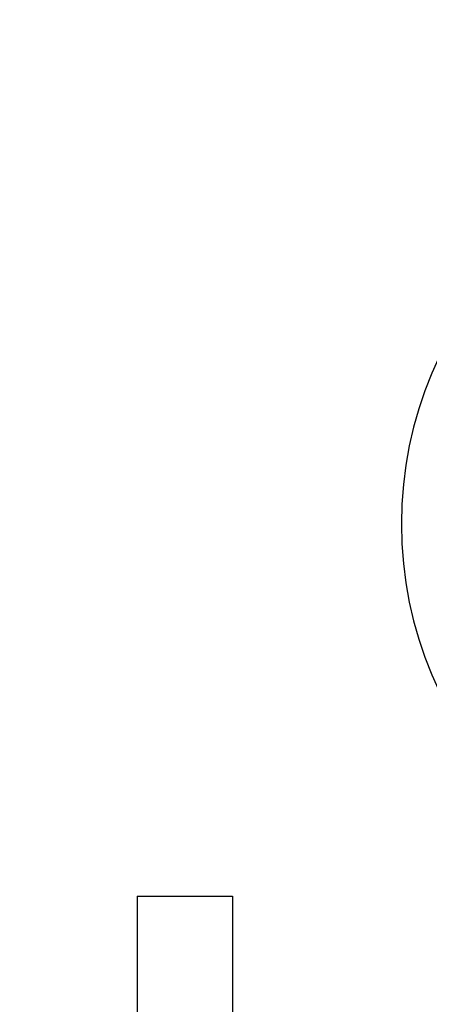
# Model space of a CAD drawing. Units: millimetres. Extents: x 1664 to 7370, y -4603 to 3292.
# Drawn here: x 2265 to 2377, y -1753 to -1485 of the extents above; entities that cross this region are included whole.
import ezdxf

# ---------------------------------------------------------------- set-up
doc = ezdxf.new("R2010")
doc.units = ezdxf.units.MM
doc.header["$LTSCALE"] = 30.734
doc.header["$PDMODE"] = 3
doc.header["$PDSIZE"] = 1
doc.layers.get('0').update_dxf_attribs({"linetype": 'CONTINUOUS'})
doc.layers.get('Defpoints').update_dxf_attribs({"linetype": 'CONTINUOUS'})
doc.layers.add('COTAS', color=7, linetype='CONTINUOUS')
doc.styles.add('ARIAL', font='arial.ttf')
doc.dimstyles.new('Diseño_PlanosFabricacion', dxfattribs={"dimtxt": 55, "dimasz": 60, "dimexe": 10, "dimexo": 10, "dimgap": 10, "dimtad": 1, "dimtih": 1, "dimtoh": 1, "dimdec": 0, "dimzin": 1, "dimdsep": 46, "dimtxsty": 'ARIAL', "dimcen": 15, "dimadec": 0, "dimazin": 0, "dimtp": 0.05, "dimtm": 0.05, "dimtfac": 1, "dimtdec": 0, "dimtofl": 0, "dimtmove": 0, "dimatfit": 3, "dimfxl": 0, "dimtolj": 1, "dimarcsym": 0})

# ---------------------------------------------------------------- blocks, each defined once
blk = doc.blocks.new('*D5')
at = {"layer": 'COTAS', "color": 0, "lineweight": -2}
for p, q in [((4885.47, -1494.56), (4885.47, -2341.87)), ((2265.32, -2037.56), (2265.32, -2341.87)), ((2325.32, -2331.87), (4825.47, -2331.87))]:
    blk.add_line(p, q, dxfattribs=at)
at = {"layer": 'COTAS', "color": 0, "lineweight": 0}
for points in [[(2325.32, -2321.87), (2325.32, -2341.87), (2265.32, -2331.87)], [(4825.47, -2321.87), (4825.47, -2341.87), (4885.47, -2331.87)]]:
    blk.add_solid(points, dxfattribs=at)
at = {"layer": 'Defpoints', "color": 0, "lineweight": 0}
for p in [(4885.47, -1484.56), (2265.32, -2027.56), (4885.47, -2331.87)]:
    blk.add_point(p, dxfattribs=at)
at = {"layer": 'COTAS', "color": 0, "insert": (3575.32, -2293.79), "char_height": 55, "attachment_point": 5, "style": 'ARIAL'}
blk.add_mtext('\\A1;2620 mm', dxfattribs=at)
blk = doc.blocks.new('A$C2FB80903')
for p, q in [((56, 442.5), (56, 102.5)), ((56, 442.5), (82, 442.5)), ((82, 442.5), (82, 102.5))]:
    blk.add_line(p, q)
blk.add_arc((234, 544), 106, 90.3322, 269.6678)

msp = doc.modelspace()

# ---------------------------------------------------------------- block references
msp.add_blockref('A$C2FB80903', (2241.47, -2166.06))

# ---------------------------------------------------------------- dimensions: what is measured, and where the dimension line sits
at = {"layer": 'COTAS'}
dim = msp.add_linear_dim(base=(4885.47, -2331.87), p1=(2265.32, -2027.56), p2=(4885.47, -1484.56), dimstyle='Diseño_PlanosFabricacion', override={"dimpost": ' mm'}, dxfattribs=at)
dim.commit()
dim.dimension.update_dxf_attribs({"geometry": '*D5', "text_midpoint": (3575.32, -2331.87), "dimtype": 160})

doc.saveas('drawing.dxf')
